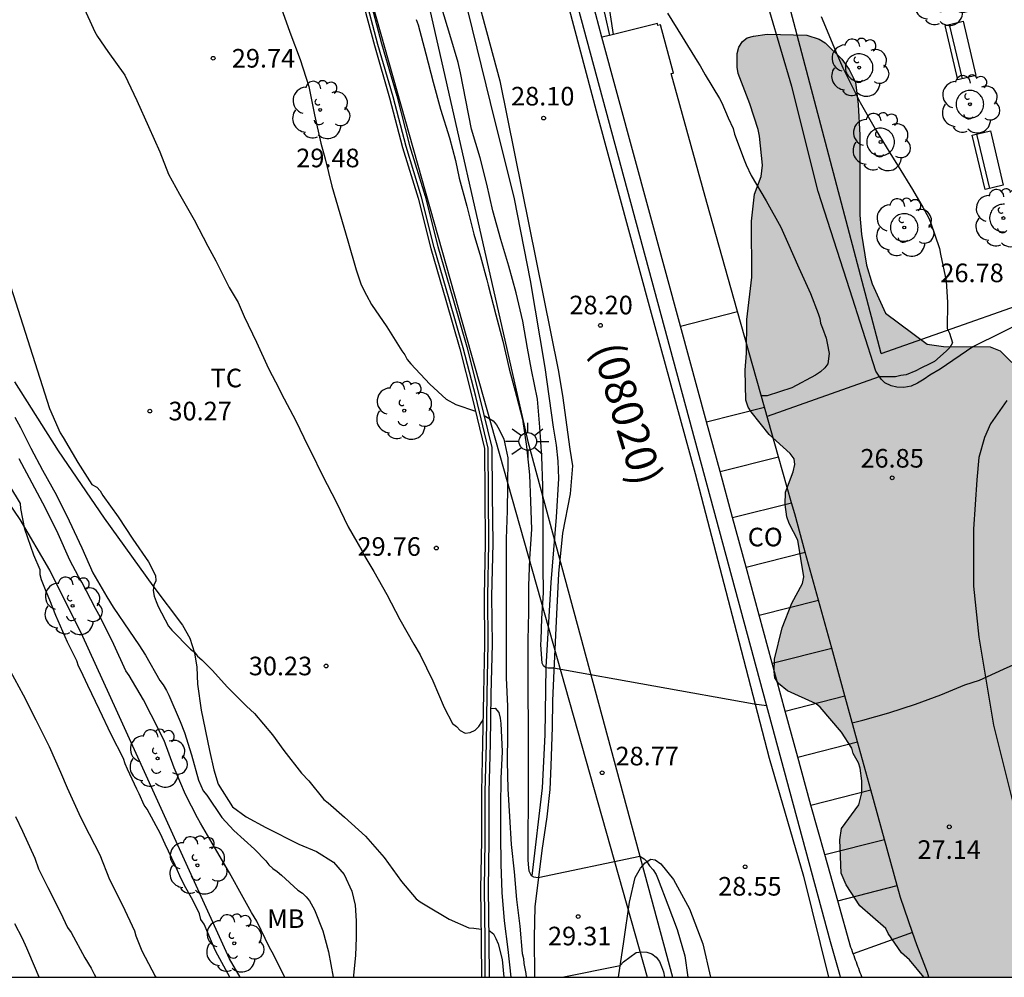
# Model space of a CAD drawing. Units: metres. Extents: x 578894 to 579244, y 4790539 to 4790790.
# Drawn here: x 579140 to 579180, y 4790540 to 4790579 of the extents above; entities that cross this region are included whole.
import ezdxf

# ---------------------------------------------------------------- set-up
doc = ezdxf.new("R2010")
doc.units = ezdxf.units.M
for name, color, linetype in [('010106', 9, 'Continuous'), ('020104', 34, 'Continuous'), ('020204', 9, 'Continuous'), ('020308', 9, 'Continuous'), ('050103', 4, 'Continuous'), ('060106', 9, 'BARANDILLA'), ('060110', 9, 'Continuous'), ('060134', 9, 'Continuous'), ('060144', 9, 'Continuous'), ('070104', 3, 'Continuous'), ('070105', 6, 'Continuous'), ('070106', 6, 'Continuous'), ('070108', 9, 'VALLA'), ('080107', 9, 'Continuous'), ('080301', 9, 'Continuous'), ('080302', 9, 'Continuous'), ('090202', 1, 'Continuous'), ('100101', 9, 'Continuous'), ('100106', 63, 'Continuous'), ('100202', 3, 'Continuous'), ('100301', 7, 'Continuous'), ('200105', 4, 'Continuous'), ('220104', 9, 'LINEA_ELECTRICA'), ('250206', 9, 'Continuous'), ('990504', 63, 'Continuous')]:
    doc.layers.add(name, color=color, linetype=linetype)
doc.layers.add('020105', color=24, linetype='Continuous', lineweight=30)
doc.styles.add('ARIAL', font='ARIAL.TTF', dxfattribs={"height": 1})
doc.styles.get("Standard").update_dxf_attribs({"font": 'txt.shx'})
doc.linetypes.add('BARANDILLA', pattern='A,1,[201,DONOSTI.shx,S=0.1,R=0,X=0,Y=0],1', length=2)
doc.linetypes.add('LINEA_ELECTRICA', pattern='A,7.5,-0.3,["E",Standard,S=0.25,R=0,X=-0.1,Y=-0.1],-0.3', length=8.1)
doc.linetypes.add('VALLA', pattern='A,1,[200,DONOSTI.shx,S=0.1,R=0,X=0,Y=0],1', length=2)

# ---------------------------------------------------------------- blocks, each defined once
blk = doc.blocks.new('ARBOL')
blk.add_circle((0, 0), 0.0587)
for centre, radius, start, end in [((-0.564, 0.381), 0.532, 92.28, 254.58), ((-0.28, 0.855), 0.3, 359.2878, 173.6078), ((0.097, 0.97), 0.21, 23.1565, 160.4665), ((0.438, 0.881), 0.24, 301.578, 139.328), ((-0.091, 0.321), 0.12, 119.14, 310.56), ((0.656, 0.288), 0.443, 319.8556, 114.7656), ((0.819, -0.249), 0.383, 235.5275, 62.0275), ((-0.556, -0.339), 0.555, 142.64, 266.54), ((-0.039, -0.384), 0.21, 189.64, 323.88), ((0.299, -0.624), 0.532, 224.67, 0.24), ((-0.301, -0.676), 0.45, 213.78, 295.32)]:
    blk.add_arc(centre, radius, start, end)
blk = doc.blocks.new('FAROLA')
for p, q in [((-0.63, 0.51), (-0.255, 0.245)), ((0, 0.355), (0, 0.755)), ((0.605, 0.49), (0.276, 0.223)), ((-0.355, 0), (-0.895, 0)), ((0.355, 0), (0.855, 0)), ((-0.65, -0.52), (-0.255, -0.24)), ((0, -0.355), (0, -0.755)), ((0.585, -0.52), (0.256, -0.246))]:
    blk.add_line(p, q)
blk.add_circle((0, 0), 0.355)
blk = doc.blocks.new('COTAPU')
blk.add_circle((0, 0), 0.075)
blk = doc.blocks.new('BANCO')
blk.add_line((1.125, 0.1875), (-1.125, 0.1875))
blk.add_lwpolyline([(1.125, 0.75), (1.125, 0), (-1.125, 0), (-1.125, 0.75)], close=True)

msp = doc.modelspace()

# ---------------------------------------------------------------- hatches: boundary and pattern name
at = {"layer": '990504'}
msp.add_hatch(color=256, dxfattribs=at).paths.add_polyline_path([(579169.109, 4790565.564), (579169.121, 4790566.92), (579169.329, 4790568.628), (579169.313, 4790570.891), (579169.437, 4790571.987), (579169.705, 4790572.699), (579169.753, 4790573.147), (579169.633, 4790574.323), (579169.573, 4790574.595), (579169.245, 4790575.619), (579168.769, 4790576.851), (579168.725, 4790577.107), (579168.725, 4790577.647), (579168.801, 4790577.903), (579168.941, 4790578.131), (579169.137, 4790578.279), (579169.389, 4790578.359), (579169.937, 4790578.427), (579171.541, 4790578.395), (579172.033, 4790578.231), (579172.273, 4790578.087), (579172.945, 4790577.419), (579173.245, 4790577.007), (579173.497, 4790576.499), (579173.609, 4790575.595), (579173.681, 4790574.363), (579173.681, 4790571.127), (579173.749, 4790570.371), (579173.941, 4790569.115), (579174.176, 4790568.359), (579174.716, 4790567.179), (579176.388, 4790565.931), (579177.048, 4790565.835), (579178.932, 4790565.823), (579179.332, 4790565.659), (579179.812, 4790565.187), (579180.456, 4790563.987), (579181.156, 4790563.027), (579181.452, 4790562.443), (579181.576, 4790561.847), (579181.58, 4790560.715), (579181.484, 4790559.316), (579181.496, 4790557.78), (579181.704, 4790557.104), (579183.3, 4790553.272), (579183.428, 4790552.312), (579183.5, 4790551.192), (579183.508, 4790549.848), (579183.544, 4790549.624), (579183.832, 4790548.932), (579184.416, 4790547.96), (579184.98, 4790546.812), (579185.06, 4790546.2), (579185.152, 4790544.868), (579185.436, 4790543.76), (579185.82, 4790542.532), (579185.888, 4790541.472), (579185.805, 4790540.397), (579176.26, 4790540.397), (579175.684, 4790541.104), (579175.352, 4790541.388), (579174.824, 4790542.164), (579174.728, 4790542.364), (579173.672, 4790543.28), (579173.12, 4790544.128), (579172.928, 4790544.596), (579172.876, 4790545.936), (579172.94, 4790546.4), (579173.636, 4790547.348), (579173.756, 4790547.832), (579173.76, 4790548.324), (579173.696, 4790548.836), (579173.62, 4790549.048), (579173.404, 4790549.428), (579173.352, 4790549.636), (579172.932, 4790550.288), (579172.08, 4790551.296), (579171.916, 4790551.42), (579170.764, 4790551.952), (579170.404, 4790552.24), (579170.256, 4790552.468), (579170.22, 4790552.736), (579170.24, 4790553.228), (579170.54, 4790554.496), (579170.94, 4790555.484), (579171.372, 4790556.276), (579171.42, 4790556.548), (579171.172, 4790558.02), (579170.828, 4790558.7), (579170.736, 4790558.968), (579170.668, 4790559.46), (579170.684, 4790559.96), (579170.992, 4790560.784), (579171.06, 4790561.072), (579171.028, 4790561.312), (579170.868, 4790561.528), (579170.028, 4790562.288), (579169.293, 4790563.196), (579169.181, 4790563.392), (579169.077, 4790563.672), (579169.049, 4790564.88)])

# ---------------------------------------------------------------- linework, layer by layer
at = {"layer": '010106', "flags": 128}
msp.add_lwpolyline([(578894.174, 4790540.403), (579244.164, 4790540.396), (579244.169, 4790790.389), (578894.179, 4790790.396)], close=True, dxfattribs=at)
at = {"layer": '020104', "flags": 128}
for points, elevation in [([(579150.343, 4790579.502), (579150.699, 4790578.52), (579151.115, 4790577.41), (579151.455, 4790576.324), (579151.691, 4790575.174), (579151.945, 4790574.032), (579152.117, 4790573.406), (579152.389, 4790572.298), (579152.709, 4790571.198), (579153.033, 4790570.096), (579153.367, 4790568.926), (579153.575, 4790568.326), (579153.783, 4790567.908), (579153.985, 4790567.53), (579154.611, 4790566.628), (579155.207, 4790565.656), (579155.325, 4790565.494), (579155.431, 4790565.316), (579155.573, 4790565.136), (579156.333, 4790564.32), (579156.993, 4790563.714), (579157.381, 4790563.494), (579158.178, 4790563.223)], 29.5), ([(579169.917, 4790551.347), (579169.42, 4790551.418), (579161.319, 4790552.868), (579161.115, 4790552.868), (579161.011, 4790552.882), (579160.917, 4790552.962), (579160.865, 4790553.066), (579160.821, 4790553.8), (579160.825, 4790554.016), (579160.859, 4790554.87), (579160.919, 4790555.904), (579160.911, 4790556.96), (579160.911, 4790558.078), (579160.911, 4790559.184), (579160.889, 4790560.212), (579160.859, 4790561.4), (579160.781, 4790562.588), (579160.679, 4790563.716), (579160.435, 4790564.896), (579160.277, 4790565.764), (579160.085, 4790566.858), (579159.823, 4790567.998), (579159.529, 4790569.07), (579159.207, 4790570.152), (579158.885, 4790571.31), (579158.641, 4790572.384), (579158.363, 4790573.452), (579158.023, 4790574.6), (579157.793, 4790575.77), (579157.573, 4790576.878), (579157.479, 4790577.288), (579157.151, 4790578.418), (579156.817, 4790579.485)], 28.5), ([(579155.787, 4790579.028), (579155.867, 4790578.807), (579156.179, 4790577.637), (579156.478, 4790576.504), (579156.771, 4790575.408), (579157.13, 4790574.248), (579157.372, 4790573.342), (579157.528, 4790572.631), (579157.836, 4790571.499), (579158.112, 4790570.365), (579158.382, 4790569.469), (579158.638, 4790568.52), (579158.694, 4790568.315), (579158.996, 4790567.115), (579159.281, 4790566.058), (579159.54, 4790564.93), (579159.828, 4790563.84), (579160.079, 4790562.912), (579160.237, 4790561.801), (579160.363, 4790560.667), (579160.402, 4790559.589), (579160.436, 4790558.473), (579160.36, 4790557.273), (579160.323, 4790556.178), (579160.312, 4790555.124), (579160.296, 4790553.995), (579160.291, 4790552.882), (579160.291, 4790551.767), (579160.307, 4790550.646), (579160.306, 4790549.569), (579160.305, 4790548.435), (579160.3, 4790547.314), (579160.297, 4790546.235), (579160.297, 4790545.147), (579160.305, 4790544.951), (579160.331, 4790544.686), (579160.423, 4790544.506), (579160.523, 4790544.442), (579160.707, 4790544.424), (579164.803, 4790545.284), (579164.978, 4790545.173), (579165.075, 4790545.08), (579165.192, 4790544.898), (579165.342, 4790544.729), (579165.464, 4790544.543), (579165.551, 4790544.341), (579165.932, 4790543.318), (579166.316, 4790542.323), (579166.623, 4790541.258), (579166.742, 4790540.397)], 29), ([(579172.12, 4790579.149), (579172.293, 4790578.723), (579172.725, 4790577.694), (579172.994, 4790577.074), (579173.396, 4790576.264), (579173.689, 4790575.678), (579174.298, 4790574.62), (579174.883, 4790573.649), (579174.989, 4790573.478), (579175.219, 4790573.108), (579175.795, 4790572.174), (579176.227, 4790571.435), (579176.441, 4790571.04), (579176.529, 4790570.851), (579176.89, 4790569.787), (579176.926, 4790569.56), (579177.165, 4790568.488), (579177.216, 4790567.61), (579177.198, 4790566.561), (579177.296, 4790566.376), (579177.418, 4790565.991), (579177.306, 4790565.803), (579177.16, 4790565.649), (579176.685, 4790565.234), (579176.504, 4790565.137), (579176.134, 4790564.961), (579175.936, 4790564.859), (579175.546, 4790564.688), (579175.332, 4790564.665), (579175.12, 4790564.616), (579174.909, 4790564.616), (579174.461, 4790564.616), (579169.944, 4790563.007)], 27), ([(579138.455, 4790571.308), (579140.998, 4790563.34), (579141.432, 4790562.356), (579141.554, 4790562.162), (579142.14, 4790561.164), (579142.716, 4790560.27), (579142.908, 4790560.168), (579143.046, 4790560.012), (579143.158, 4790559.824), (579143.776, 4790558.97), (579144.358, 4790558.062), (579144.992, 4790557.154), (579145.28, 4790556.604), (579145.296, 4790556.392), (579145.204, 4790556.208), (579145.182, 4790555.99), (579145.226, 4790555.772), (579145.298, 4790555.558), (579145.39, 4790555.35), (579145.802, 4790554.552), (579145.936, 4790554.398), (579146.69, 4790553.636), (579146.85, 4790553.512), (579146.978, 4790553.346), (579147.14, 4790553.206), (579147.574, 4790552.766), (579148.162, 4790552.11), (579148.95, 4790551.33), (579149.274, 4790551.036), (579149.99, 4790550.176), (579150.448, 4790549.548), (579151.166, 4790548.632), (579151.456, 4790548.314), (579152.07, 4790547.561), (579152.234, 4790547.431), (579152.902, 4790546.859), (579153.75, 4790546.085), (579154.5, 4790545.223), (579155.198, 4790544.263), (579155.789, 4790543.565), (579155.953, 4790543.435), (579156.153, 4790543.321), (579157.113, 4790542.745), (579157.915, 4790542.389), (579158.119, 4790542.383), (579158.408, 4790542.339)], 30.5), ([(579139.609, 4790562.982), (579139.837, 4790562.574), (579139.934, 4790562.379), (579140.245, 4790561.733), (579140.726, 4790560.854), (579141.283, 4790559.835), (579141.793, 4790558.811), (579142.301, 4790557.723), (579142.75, 4790556.705), (579143.316, 4790555.74), (579143.573, 4790555.33), (579144.233, 4790554.354), (579144.602, 4790553.806), (579144.881, 4790553.384), (579145.452, 4790552.366), (579145.593, 4790552.186), (579145.719, 4790551.968), (579145.811, 4790551.769), (579146.278, 4790550.707), (579146.443, 4790550.263), (579146.726, 4790549.369), (579147.012, 4790548.343), (579147.204, 4790547.912), (579147.343, 4790547.738), (579147.959, 4790546.835), (579148.437, 4790546.311), (579149.268, 4790545.564), (579149.732, 4790545.095), (579149.843, 4790544.928), (579150.012, 4790544.781), (579150.183, 4790544.663), (579150.361, 4790544.514), (579151.017, 4790543.906), (579151.2, 4790543.785), (579151.352, 4790543.639), (579151.481, 4790543.484), (579151.694, 4790543.121), (579152.025, 4790542.271), (579152.256, 4790541.423), (579152.448, 4790540.398)], 31), ([(579158.528, 4790563.048), (579158.893, 4790562.834), (579159.033, 4790562.678), (579159.141, 4790562.488), (579159.329, 4790562.102), (579159.481, 4790561.352), (579159.469, 4790560.216), (579159.453, 4790559.21), (579159.421, 4790558.086), (579159.421, 4790557.022), (579159.421, 4790555.868), (579159.421, 4790554.746), (579159.421, 4790553.602), (579159.421, 4790552.472), (579159.465, 4790551.326), (579159.465, 4790550.19), (579159.464, 4790549.102), (579159.478, 4790548), (579159.554, 4790546.876), (579159.624, 4790545.758), (579159.734, 4790544.654), (579159.838, 4790543.53), (579159.966, 4790542.464), (579160.066, 4790541.361), (579160.12, 4790541.153), (579160.132, 4790540.947), (579160.208, 4790540.543), (579160.226, 4790540.398)], 29.5), ([(579150.492, 4790540.398), (579149.983, 4790541.412), (579149.872, 4790541.597), (579149.369, 4790542.664), (579149.15, 4790543.003), (579148.808, 4790543.619), (579148.259, 4790544.607), (579147.652, 4790545.64), (579147.091, 4790546.611), (579146.967, 4790546.83), (579146.485, 4790547.764), (579146.029, 4790548.85), (579145.622, 4790549.942), (579145.106, 4790550.979), (579144.789, 4790551.587), (579144.22, 4790552.568), (579144.081, 4790552.761), (579143.597, 4790553.814), (579143.063, 4790554.904), (579142.855, 4790555.267), (579142.307, 4790556.326), (579142.174, 4790556.562), (579141.821, 4790557.214), (579141.353, 4790558.287), (579140.838, 4790559.316), (579140.307, 4790560.326), (579139.787, 4790561.306)], 32), ([(579148.273, 4790540.398), (579147.797, 4790541.288), (579147.689, 4790541.493), (579147.234, 4790542.536), (579147.106, 4790542.734), (579147.049, 4790542.955), (579146.78, 4790543.504), (579146.45, 4790544.092), (579146.262, 4790544.495), (579146.068, 4790544.918), (579145.662, 4790545.772), (579145.48, 4790546.188), (579144.943, 4790547.172), (579144.821, 4790547.345), (579144.614, 4790547.789), (579144.52, 4790547.98), (579144.151, 4790548.788), (579144.049, 4790548.999), (579143.981, 4790549.214), (579143.495, 4790550.187), (579143.025, 4790551.181), (579142.551, 4790552.158), (579142.267, 4790552.767), (579142.171, 4790552.947), (579142.102, 4790553.155), (579141.724, 4790553.916), (579141.259, 4790554.986), (579141.02, 4790555.604), (579140.839, 4790556.024), (579140.684, 4790556.43), (579140.631, 4790556.624), (579140.622, 4790556.826), (579140.378, 4790557.427), (579140.005, 4790558.465), (579139.843, 4790559.3), (579139.833, 4790559.501), (579139.401, 4790560.22)], 33), ([(579139.413, 4790552.758), (579139.938, 4790551.791), (579140.454, 4790550.78), (579140.986, 4790549.711), (579141.449, 4790548.673), (579141.715, 4790548.042), (579142.184, 4790547.005), (579142.388, 4790546.585), (579142.818, 4790545.757), (579143.028, 4790545.329), (579143.424, 4790544.344), (579143.946, 4790543.304), (579144.429, 4790542.267), (579144.485, 4790542.063), (579144.649, 4790541.67), (579144.724, 4790541.468), (579145.267, 4790540.44), (579145.294, 4790540.398)], 34), ([(579173.375, 4790550.656), (579173.795, 4790550.763), (579174.852, 4790551.062), (579175.916, 4790551.41), (579176.943, 4790551.794), (579177.906, 4790552.185), (579178.502, 4790552.386), (579179.469, 4790552.82), (579179.861, 4790552.993)], 27), ([(579139.593, 4790542.566), (579139.908, 4790541.97), (579140.081, 4790541.581), (579140.151, 4790541.391), (579140.578, 4790540.414), (579140.587, 4790540.398)], 36), ([(579158.709, 4790542.293), (579158.737, 4790542.289), (579158.903, 4790542.149), (579159.003, 4790541.967), (579159.089, 4790541.751), (579159.261, 4790541.117), (579159.324, 4790540.398)], 30.5), ([(579161.676, 4790540.398), (579164.018, 4790540.866), (579164.152, 4790541.016), (579164.662, 4790541.398), (579164.878, 4790541.422), (579165.094, 4790541.414), (579165.294, 4790541.34), (579165.46, 4790541.21), (579165.598, 4790541.028), (579165.684, 4790540.834), (579165.758, 4790540.614), (579165.803, 4790540.397)], 29.5)]:
    msp.add_lwpolyline(points, dxfattribs=dict(at, elevation=elevation))
at = {"layer": '020105', "flags": 128}
for points, elevation in [([(579142.353, 4790579.594), (579142.834, 4790578.526), (579142.94, 4790578.337), (579143.351, 4790577.735), (579144.04, 4790576.779), (579144.523, 4790575.759), (579144.996, 4790574.71), (579145.446, 4790573.682), (579145.808, 4790572.79), (579146.249, 4790571.982), (579146.835, 4790570.948), (579147.386, 4790569.879), (579147.708, 4790569.294), (579148.253, 4790568.215), (579148.606, 4790567.61), (579148.859, 4790567.042), (579149.35, 4790566.008), (579149.836, 4790564.946), (579150.262, 4790564.127), (579150.365, 4790563.926), (579150.917, 4790562.862), (579151.431, 4790561.799), (579151.529, 4790561.624), (579152.027, 4790560.603), (579152.568, 4790559.569), (579153.052, 4790558.567), (579153.599, 4790557.605), (579153.72, 4790557.374), (579154.077, 4790556.765), (579154.605, 4790555.833), (579155.126, 4790554.823), (579155.689, 4790553.838), (579155.947, 4790553.399), (579156.458, 4790552.356), (579156.912, 4790551.273), (579157.247, 4790550.636), (579157.411, 4790550.509), (579157.569, 4790550.351), (579157.763, 4790550.242), (579157.969, 4790550.272), (579158.169, 4790550.366), (579158.32, 4790550.512), (579158.439, 4790550.706), (579158.484, 4790550.792)], 30), ([(579165.927, 4790579.285), (579166.515, 4790578.327), (579167.121, 4790577.351), (579167.235, 4790577.155), (579167.443, 4790576.791), (579168.017, 4790575.845), (579168.107, 4790575.659), (579168.369, 4790575.065), (579168.565, 4790574.627), (579168.627, 4790574.397), (579169.013, 4790573.359), (579169.097, 4790573.165), (579169.291, 4790572.733), (579169.901, 4790571.711), (579170.493, 4790570.647), (579170.761, 4790570.039), (579171.221, 4790569.007), (579171.689, 4790567.97), (579172.003, 4790567.172), (579172.061, 4790566.972), (579172.091, 4790566.772), (579172.168, 4790566.576), (579172.322, 4790566.168), (579172.364, 4790565.972), (579172.436, 4790565.556), (579172.388, 4790565.14), (579172.262, 4790564.98), (579172.086, 4790564.814), (579171.896, 4790564.678), (579170.936, 4790564.172), (579169.937, 4790563.842), (579169.71, 4790563.842)], 27.5), ([(579158.79, 4790551.231), (579158.969, 4790551.245), (579159.115, 4790551.079), (579159.18, 4790550.843), (579159.207, 4790550.629), (579159.256, 4790549.499), (579159.206, 4790548.419), (579159.192, 4790547.285), (579159.192, 4790546.129), (579159.197, 4790544.955), (579159.238, 4790543.81), (579159.332, 4790542.676), (579159.482, 4790541.516), (579159.606, 4790540.398)], 30), ([(579139.636, 4790546.885), (579139.917, 4790546.287), (579140.41, 4790545.199), (579140.566, 4790544.772), (579140.941, 4790544.013), (579141.441, 4790543.012), (579141.725, 4790542.405), (579141.872, 4790542.197), (579142.433, 4790541.187), (579142.679, 4790540.764), (579142.803, 4790540.526), (579142.872, 4790540.398)], 35)]:
    msp.add_lwpolyline(points, dxfattribs=dict(at, elevation=elevation))
at = {"layer": '050103'}
msp.add_polyline3d([(579160.463, 4790544.485, 29.021), (579160.883, 4790548.043, 28.777), (579160.985, 4790550.173, 28.605), (579161.036, 4790552.903, 28.493), (579161.234, 4790556.317, 28.381), (579161.444, 4790558.957, 28.287), (579161.54, 4790560.507, 28.227), (579161.514, 4790561.211, 28.205), (579161.452, 4790561.853, 28.205), (579161.324, 4790562.577, 28.205), (579160.984, 4790564.991, 28.179), (579160.4, 4790568.499, 28.101), (579159.756, 4790571.791, 28.095), (579158.79, 4790575.675, 28.055), (579157.88, 4790579.352, 28.003), (579156.502, 4790584.242, 27.941), (579155.276, 4790588.608, 27.889), (579154.107, 4790593.02, 27.791), (579152.943, 4790597.446, 27.687), (579151.817, 4790601.26, 27.589), (579150.901, 4790604.712, 27.515), (579150.162, 4790607.777, 27.348)], dxfattribs=at)
at = {"layer": '060106'}
msp.add_polyline3d([(579174.541, 4790565.555, 27.232), (579170.313, 4790581.569, 26.979)], dxfattribs=at)
at = {"layer": '060110'}
for points in [[(579180.595, 4790566.987, 26.808), (579178.235, 4790565.819, 26.866), (579176.913, 4790564.921, 26.924), (579176.501, 4790564.677, 26.924), (579176.267, 4790564.526, 26.93), (579175.997, 4790564.362, 26.932), (579175.741, 4790564.236, 26.94), (579175.445, 4790564.184, 26.94), (579175.169, 4790564.19, 26.974), (579174.939, 4790564.256, 26.988), (579174.689, 4790564.366, 27.028), (579174.533, 4790564.52, 27.046), (579174.317, 4790564.842, 27.046), (579173.268, 4790568.121, 27.232), (579172.002, 4790572.085, 27.32), (579170.93, 4790576.317, 27.3), (579170.046, 4790579.329, 27.216), (579169.576, 4790581.103, 27.088), (579169.558, 4790581.271, 27.082), (579169.602, 4790581.381, 27.056), (579169.686, 4790581.481, 27.048), (579169.788, 4790581.531, 27.048), (579170.313, 4790581.569, 27.048)], [(579179.607, 4790563.659, 26.796), (579178.943, 4790562.713, 26.862), (579178.699, 4790562.166, 26.864), (579178.475, 4790561.356, 26.874), (579178.389, 4790560.462, 26.878), (579178.255, 4790558.472, 26.922), (579178.267, 4790556.172, 26.986), (579178.471, 4790554.12, 26.988), (579179.065, 4790550.57, 27.108), (579179.853, 4790547.442, 27.12)]]:
    msp.add_polyline3d(points, dxfattribs=at)
at = {"layer": '060134'}
for points in [[(579141.831, 4790656.43, 26.262), (579141.639, 4790656.398, 26.302), (579141.613, 4790656.345, 26.311), (579141.583, 4790656.256, 26.313), (579141.654, 4790655.853, 26.343), (579143.746, 4790647.378, 26.715), (579146.1, 4790638.352, 26.89), (579149.805, 4790624.324, 27.016), (579153.924, 4790609.588, 27.556), (579158.766, 4790591.635, 28.018), (579161.443, 4790581.383, 28.068), (579163.101, 4790575.146, 28.241), (579165.222, 4790567.332, 28.296), (579167.04, 4790560.719, 28.341), (579168.614, 4790554.672, 28.444), (579170.022, 4790549.238, 28.556), (579171.4, 4790544.473, 28.542), (579172.411, 4790540.397, 28.525)], [(579139.877, 4790643.406, 26.695), (579140.257, 4790641.39, 26.778), (579140.491, 4790640.748, 26.786), (579144.274, 4790628.696, 26.977), (579150.676, 4790607.94, 27.532), (579159.164, 4790576.556, 28.117), (579161.52, 4790564.893, 28.25), (579161.692, 4790563.858, 28.27), (579161.987, 4790561.698, 28.294), (579162.095, 4790561.02, 28.286), (579162.001, 4790559.89, 28.286), (579161.691, 4790558.302, 28.346), (579161.523, 4790556.684, 28.364), (579161.443, 4790555.038, 28.45), (579161.333, 4790552.776, 28.53), (579161.292, 4790551.546, 28.556), (579161.266, 4790550.484, 28.592), (579161.216, 4790548.928, 28.708), (579161.182, 4790547.976, 28.83), (579161.056, 4790546.872, 28.884), (579160.852, 4790545.506, 28.978), (579160.578, 4790543.244, 29.224), (579160.55, 4790542.018, 29.354), (579160.562, 4790540.398, 29.457)], [(579163.947, 4790540.397, 29.561), (579164.164, 4790541.844, 29.46), (579164.386, 4790543.43, 29.306), (579164.616, 4790544.424, 29.188), (579164.832, 4790544.792, 29.068), (579165.022, 4790545.014, 29.012), (579165.256, 4790545.16, 28.918), (579165.424, 4790545.132, 28.822), (579165.654, 4790544.97, 28.772), (579166.16, 4790544.34, 28.68), (579166.812, 4790543.156, 28.594), (579167.348, 4790541.746, 28.602), (579167.656, 4790540.397, 28.561)]]:
    msp.add_polyline3d(points, dxfattribs=at)
at = {"layer": '060144'}
msp.add_polyline3d([(579174.541, 4790565.555, 27.216), (579182.86, 4790568.483, 26.871)], dxfattribs=at)
at = {"layer": '070104'}
for points in [[(579139.595, 4790564.406, 30.662), (579141.351, 4790561.634, 30.564), (579143.203, 4790558.91, 30.53), (579145.173, 4790556.182, 30.498), (579146.373, 4790554.598, 30.498), (579146.667, 4790554.074, 30.496), (579146.855, 4790553.488, 30.498), (579146.939, 4790552.9, 30.5), (579146.969, 4790552.218, 30.506), (579147.123, 4790551.169, 30.57), (579147.449, 4790549.547, 30.626), (579147.633, 4790548.759, 30.652), (579147.801, 4790548.189, 30.68), (579148.379, 4790547.271, 30.686), (579148.933, 4790546.869, 30.684), (579149.731, 4790546.435, 30.684), (579151.063, 4790545.765, 30.684), (579151.767, 4790545.465, 30.686), (579152.457, 4790545.039, 30.684), (579152.879, 4790544.543, 30.682), (579153.197, 4790543.865, 30.684), (579153.331, 4790543.299, 30.684), (579153.375, 4790542.673, 30.704), (579153.375, 4790541.999, 30.744), (579153.34, 4790541.279, 30.764), (579153.26, 4790540.477, 30.83), (579153.258, 4790540.398, 30.842)], [(579148.695, 4790540.398, 33.007), (579148.265, 4790541.139, 33.008), (579143.697, 4790551.199, 32.8), (579142.351, 4790554.135, 32.858), (579141.023, 4790556.816, 32.92), (579139.825, 4790558.858, 33.002), (579137.569, 4790562.17, 33.058)]]:
    msp.add_polyline3d(points, dxfattribs=at)
at = {"layer": '070105'}
for points in [[(579153.575, 4790579.984, 29.216), (579154.103, 4790577.974, 29.298), (579154.719, 4790575.869, 29.398), (579155.237, 4790573.862, 29.474), (579155.863, 4790571.82, 29.512), (579156.373, 4790569.787, 29.512), (579156.979, 4790567.708, 29.512), (579157.544, 4790565.745, 29.502), (579158.044, 4790563.78, 29.558), (579158.539, 4790561.722, 29.533), (579158.555, 4790559.869, 29.741), (579158.573, 4790557.899, 29.815), (579158.527, 4790555.773, 29.841), (579158.547, 4790553.839, 29.841), (579158.499, 4790551.827, 29.941), (579158.469, 4790549.819, 29.953), (579158.416, 4790547.895, 30.035), (579158.416, 4790545.904, 30.211), (579158.388, 4790543.981, 30.381), (579158.414, 4790541.87, 30.511), (579158.426, 4790540.398, 30.642)], [(579153.863, 4790580.064, 29.196), (579154.391, 4790578.054, 29.278), (579155.007, 4790575.947, 29.378), (579155.525, 4790573.942, 29.454), (579156.151, 4790571.9, 29.492), (579156.661, 4790569.865, 29.492), (579157.267, 4790567.792, 29.492), (579157.834, 4790565.823, 29.482), (579158.334, 4790563.852, 29.538), (579158.839, 4790561.758, 29.515), (579158.855, 4790559.871, 29.723), (579158.873, 4790557.897, 29.797), (579158.827, 4790555.771, 29.823), (579158.847, 4790553.837, 29.823), (579158.799, 4790551.821, 29.923), (579158.769, 4790549.813, 29.935), (579158.716, 4790547.889, 30.017), (579158.716, 4790545.9, 30.193), (579158.688, 4790543.979, 30.363), (579158.714, 4790541.872, 30.493), (579158.726, 4790540.398, 30.624)], [(579162.312, 4790579.518, 28.195), (579172.486, 4790541.837, 28.557), (579172.538, 4790541.649, 28.559), (579172.59, 4790541.461, 28.56), (579172.642, 4790541.273, 28.562), (579172.695, 4790541.085, 28.564), (579172.747, 4790540.897, 28.566), (579172.8, 4790540.709, 28.568), (579172.853, 4790540.522, 28.57), (579172.889, 4790540.397, 28.571)], [(579163.279, 4790578.306, 27.56), (579162.907, 4790579.682, 28.189)], [(579166.446, 4790566.661, 27.606), (579163.279, 4790578.306, 27.56)], [(579167.497, 4790562.794, 27.621), (579166.446, 4790566.661, 27.606)], [(579168.041, 4790560.794, 27.629), (579167.497, 4790562.794, 27.621)], [(579168.547, 4790558.935, 27.636), (579168.041, 4790560.794, 27.629)], [(579169.091, 4790556.935, 27.644), (579168.547, 4790558.935, 27.636)], [(579169.616, 4790555.001, 27.652), (579169.091, 4790556.935, 27.644)], [(579170.143, 4790553.063, 27.659), (579169.616, 4790555.001, 27.652)], [(579170.667, 4790551.136, 27.667), (579170.143, 4790553.063, 27.659)], [(579171.172, 4790549.28, 27.674), (579170.667, 4790551.136, 27.667)], [(579171.7, 4790547.344, 27.68), (579171.658, 4790547.493, 27.681), (579171.172, 4790549.28, 27.674)], [(579172.262, 4790545.35, 27.667), (579171.7, 4790547.344, 27.68)], [(579172.787, 4790543.485, 27.655), (579172.262, 4790545.35, 27.667)], [(579173.414, 4790541.336, 27.644), (579173.381, 4790541.427, 27.643), (579173.35, 4790541.512, 27.643), (579173.319, 4790541.597, 27.642), (579172.787, 4790543.485, 27.655)], [(579173.765, 4790540.397, 27.651), (579173.76, 4790540.41, 27.651), (579173.728, 4790540.494, 27.65), (579173.696, 4790540.579, 27.65), (579173.664, 4790540.663, 27.649), (579173.632, 4790540.748, 27.648), (579173.6, 4790540.833, 27.648), (579173.569, 4790540.918, 27.647), (579173.537, 4790541.002, 27.647), (579173.506, 4790541.087, 27.646), (579173.475, 4790541.172, 27.645), (579173.444, 4790541.257, 27.645), (579173.414, 4790541.336, 27.644)]]:
    msp.add_polyline3d(points, dxfattribs=at)
at = {"layer": '070106'}
msp.add_polyline3d([(579163.259, 4790579.779, 30.079), (579163.405, 4790579.154, 30.075), (579163.585, 4790578.382, 30.07)], dxfattribs=at)
at = {"layer": '070108'}
for points in [[(579158.576, 4790540.398, 32.633), (579158.564, 4790541.871, 32.502), (579158.538, 4790543.98, 32.372), (579158.566, 4790545.902, 32.202), (579158.566, 4790547.892, 32.026), (579158.619, 4790549.816, 31.944), (579158.649, 4790551.824, 31.932), (579158.697, 4790553.838, 31.832), (579158.677, 4790555.772, 31.832), (579158.723, 4790557.898, 31.806), (579158.705, 4790559.87, 31.732), (579158.689, 4790561.74, 31.524), (579158.189, 4790563.816, 31.548), (579157.689, 4790565.784, 31.492), (579157.123, 4790567.75, 31.502), (579156.517, 4790569.826, 31.502), (579156.007, 4790571.86, 31.502), (579155.381, 4790573.902, 31.464), (579154.863, 4790575.908, 31.388), (579154.247, 4790578.014, 31.288), (579153.719, 4790580.024, 31.206)], [(579166.446, 4790566.661, 27.601), (579168.75, 4790567.244, 27.594)], [(579167.497, 4790562.794, 27.615), (579169.838, 4790563.386, 27.608)], [(579168.041, 4790560.794, 27.616), (579170.4, 4790561.391, 27.609)], [(579168.547, 4790558.935, 27.619), (579170.923, 4790559.536, 27.612)], [(579169.091, 4790556.935, 27.605), (579171.477, 4790557.539, 27.598)], [(579169.616, 4790555.001, 27.597), (579172.01, 4790555.606, 27.59)], [(579170.143, 4790553.063, 27.618), (579172.544, 4790553.67, 27.611)], [(579170.667, 4790551.136, 27.617), (579173.075, 4790551.745, 27.61)], [(579171.172, 4790549.28, 27.615), (579173.587, 4790549.89, 27.608)], [(579171.7, 4790547.344, 27.643), (579174.12, 4790547.956, 27.636)], [(579172.262, 4790545.35, 27.629), (579174.671, 4790545.959, 27.622)], [(579172.787, 4790543.485, 27.629), (579175.186, 4790544.092, 27.622)], [(579175.802, 4790542.201, 27.61), (579173.414, 4790541.336, 27.592)]]:
    msp.add_polyline3d(points, dxfattribs=at)
at = {"layer": '080107'}
for points in [[(579168.75, 4790567.244, 30.862), (579167.51, 4790571.643, 30.888), (579166.073, 4790576.843, 27.557), (579166.158, 4790576.866, 27.557), (579165.645, 4790578.806, 27.555), (579165.538, 4790578.778, 27.555), (579165.516, 4790578.857, 30.82), (579163.585, 4790578.382, 30.29)], [(579163.585, 4790578.382, 30.29), (579163.279, 4790578.306, 30.206)], [(579169.838, 4790563.386, 30.838), (579168.75, 4790567.244, 30.862)], [(579170.4, 4790561.391, 30.826), (579169.838, 4790563.386, 30.838)], [(579170.923, 4790559.536, 30.815), (579170.4, 4790561.391, 30.826)], [(579171.477, 4790557.539, 30.822), (579171.051, 4790559.082, 30.812), (579170.923, 4790559.536, 30.815)], [(579172.01, 4790555.606, 30.834), (579171.477, 4790557.539, 30.822)], [(579172.544, 4790553.67, 30.846), (579172.01, 4790555.606, 30.834)], [(579173.075, 4790551.745, 30.858), (579172.544, 4790553.67, 30.846)], [(579173.587, 4790549.89, 30.869), (579173.075, 4790551.745, 30.858)], [(579174.12, 4790547.956, 30.881), (579173.587, 4790549.89, 30.869)], [(579174.671, 4790545.959, 30.894), (579174.12, 4790547.956, 30.881)], [(579175.186, 4790544.092, 30.905), (579174.671, 4790545.959, 30.894)], [(579175.802, 4790542.201, 30.917), (579175.317, 4790543.616, 30.908), (579175.186, 4790544.092, 30.905)], [(579176.466, 4790540.397, 30.947), (579176.405, 4790540.586, 30.942), (579175.973, 4790541.704, 30.92), (579175.802, 4790542.201, 30.917)]]:
    msp.add_polyline3d(points, dxfattribs=at)
at = {"layer": '100101'}
for points in [[(579174.208, 4790577.084, 26.996), (579174.205, 4790577.14, 26.996), (579174.197, 4790577.195, 26.996), (579174.183, 4790577.248, 26.996), (579174.164, 4790577.3, 26.996), (579174.14, 4790577.35, 26.996), (579174.111, 4790577.398, 26.996), (579174.078, 4790577.442, 26.996), (579174.04, 4790577.483, 26.996), (579173.999, 4790577.519, 26.996), (579173.954, 4790577.552, 26.996), (579173.906, 4790577.579, 26.996), (579173.855, 4790577.602, 26.996), (579173.802, 4790577.62, 26.996), (579173.748, 4790577.632, 26.996), (579173.693, 4790577.639, 26.996), (579173.638, 4790577.64, 26.996), (579173.583, 4790577.636, 26.996), (579173.528, 4790577.627, 26.996), (579173.475, 4790577.612, 26.996), (579173.423, 4790577.591, 26.996), (579173.374, 4790577.566, 26.996), (579173.327, 4790577.536, 26.996), (579173.284, 4790577.501, 26.996), (579173.244, 4790577.463, 26.996), (579173.208, 4790577.42, 26.996), (579173.177, 4790577.374, 26.996), (579173.151, 4790577.326, 26.996), (579173.129, 4790577.275, 26.996), (579173.113, 4790577.222, 26.996), (579173.102, 4790577.167, 26.996), (579173.096, 4790577.112, 26.996), (579173.096, 4790577.057, 26.996), (579173.102, 4790577.001, 26.996), (579173.113, 4790576.947, 26.996), (579173.129, 4790576.894, 26.996), (579173.151, 4790576.843, 26.996), (579173.177, 4790576.794, 26.996), (579173.208, 4790576.749, 26.996), (579173.244, 4790576.706, 26.996), (579173.284, 4790576.667, 26.996), (579173.327, 4790576.633, 26.996), (579173.374, 4790576.603, 26.996), (579173.423, 4790576.577, 26.996), (579173.475, 4790576.557, 26.996), (579173.528, 4790576.542, 26.996), (579173.583, 4790576.532, 26.996), (579173.638, 4790576.528, 26.996), (579173.693, 4790576.53, 26.996), (579173.748, 4790576.537, 26.996), (579173.802, 4790576.549, 26.996), (579173.855, 4790576.567, 26.996), (579173.906, 4790576.589, 26.996), (579173.954, 4790576.617, 26.996), (579173.999, 4790576.649, 26.996), (579174.04, 4790576.686, 26.996), (579174.078, 4790576.727, 26.996), (579174.111, 4790576.771, 26.996), (579174.14, 4790576.818, 26.996), (579174.164, 4790576.868, 26.996), (579174.183, 4790576.92, 26.996), (579174.197, 4790576.974, 26.996), (579174.205, 4790577.029, 26.996), (579174.208, 4790577.084, 26.996)], [(579178.673, 4790575.607, 26.758), (579178.67, 4790575.663, 26.758), (579178.662, 4790575.718, 26.758), (579178.648, 4790575.771, 26.758), (579178.629, 4790575.823, 26.758), (579178.605, 4790575.873, 26.758), (579178.576, 4790575.921, 26.758), (579178.543, 4790575.965, 26.758), (579178.505, 4790576.006, 26.758), (579178.464, 4790576.042, 26.758), (579178.419, 4790576.075, 26.758), (579178.371, 4790576.102, 26.758), (579178.32, 4790576.125, 26.758), (579178.267, 4790576.143, 26.758), (579178.213, 4790576.155, 26.758), (579178.158, 4790576.162, 26.758), (579178.103, 4790576.163, 26.758), (579178.048, 4790576.159, 26.758), (579177.993, 4790576.15, 26.758), (579177.94, 4790576.135, 26.758), (579177.888, 4790576.114, 26.758), (579177.839, 4790576.089, 26.758), (579177.792, 4790576.059, 26.758), (579177.749, 4790576.024, 26.758), (579177.709, 4790575.986, 26.758), (579177.673, 4790575.943, 26.758), (579177.642, 4790575.897, 26.758), (579177.616, 4790575.849, 26.758), (579177.594, 4790575.798, 26.758), (579177.578, 4790575.745, 26.758), (579177.567, 4790575.69, 26.758), (579177.561, 4790575.635, 26.758), (579177.561, 4790575.58, 26.758), (579177.567, 4790575.524, 26.758), (579177.578, 4790575.47, 26.758), (579177.594, 4790575.417, 26.758), (579177.616, 4790575.366, 26.758), (579177.642, 4790575.317, 26.758), (579177.673, 4790575.272, 26.758), (579177.709, 4790575.229, 26.758), (579177.749, 4790575.19, 26.758), (579177.792, 4790575.156, 26.758), (579177.839, 4790575.126, 26.758), (579177.888, 4790575.1, 26.758), (579177.94, 4790575.08, 26.758), (579177.993, 4790575.065, 26.758), (579178.048, 4790575.055, 26.758), (579178.103, 4790575.051, 26.758), (579178.158, 4790575.053, 26.758), (579178.213, 4790575.06, 26.758), (579178.267, 4790575.072, 26.758), (579178.32, 4790575.09, 26.758), (579178.371, 4790575.112, 26.758), (579178.419, 4790575.14, 26.758), (579178.464, 4790575.172, 26.758), (579178.505, 4790575.209, 26.758), (579178.543, 4790575.25, 26.758), (579178.576, 4790575.294, 26.758), (579178.605, 4790575.341, 26.758), (579178.629, 4790575.391, 26.758), (579178.648, 4790575.443, 26.758), (579178.662, 4790575.497, 26.758), (579178.67, 4790575.552, 26.758), (579178.673, 4790575.607, 26.758)], [(579175.072, 4790574.084, 26.97), (579175.069, 4790574.14, 26.97), (579175.061, 4790574.195, 26.97), (579175.047, 4790574.248, 26.97), (579175.028, 4790574.3, 26.97), (579175.004, 4790574.35, 26.97), (579174.975, 4790574.398, 26.97), (579174.942, 4790574.442, 26.97), (579174.904, 4790574.483, 26.97), (579174.863, 4790574.519, 26.97), (579174.818, 4790574.552, 26.97), (579174.77, 4790574.579, 26.97), (579174.719, 4790574.602, 26.97), (579174.666, 4790574.62, 26.97), (579174.612, 4790574.632, 26.97), (579174.557, 4790574.639, 26.97), (579174.502, 4790574.64, 26.97), (579174.447, 4790574.636, 26.97), (579174.392, 4790574.627, 26.97), (579174.339, 4790574.612, 26.97), (579174.287, 4790574.591, 26.97), (579174.238, 4790574.566, 26.97), (579174.191, 4790574.536, 26.97), (579174.148, 4790574.501, 26.97), (579174.108, 4790574.463, 26.97), (579174.072, 4790574.42, 26.97), (579174.041, 4790574.374, 26.97), (579174.015, 4790574.326, 26.97), (579173.993, 4790574.275, 26.97), (579173.977, 4790574.222, 26.97), (579173.966, 4790574.167, 26.97), (579173.96, 4790574.112, 26.97), (579173.96, 4790574.057, 26.97), (579173.966, 4790574.001, 26.97), (579173.977, 4790573.947, 26.97), (579173.993, 4790573.894, 26.97), (579174.015, 4790573.843, 26.97), (579174.041, 4790573.794, 26.97), (579174.072, 4790573.749, 26.97), (579174.108, 4790573.706, 26.97), (579174.148, 4790573.667, 26.97), (579174.191, 4790573.633, 26.97), (579174.238, 4790573.603, 26.97), (579174.287, 4790573.577, 26.97), (579174.339, 4790573.557, 26.97), (579174.392, 4790573.542, 26.97), (579174.447, 4790573.532, 26.97), (579174.502, 4790573.528, 26.97), (579174.557, 4790573.53, 26.97), (579174.612, 4790573.537, 26.97), (579174.666, 4790573.549, 26.97), (579174.719, 4790573.567, 26.97), (579174.77, 4790573.589, 26.97), (579174.818, 4790573.617, 26.97), (579174.863, 4790573.649, 26.97), (579174.904, 4790573.686, 26.97), (579174.942, 4790573.727, 26.97), (579174.975, 4790573.771, 26.97), (579175.004, 4790573.818, 26.97), (579175.028, 4790573.868, 26.97), (579175.047, 4790573.92, 26.97), (579175.061, 4790573.974, 26.97), (579175.069, 4790574.029, 26.97), (579175.072, 4790574.084, 26.97)], [(579179.509, 4790571.572, 26.739), (579179.454, 4790571.573, 26.739), (579179.399, 4790571.569, 26.739), (579179.344, 4790571.56, 26.739), (579179.291, 4790571.545, 26.739), (579179.239, 4790571.524, 26.739), (579179.19, 4790571.499, 26.739), (579179.143, 4790571.469, 26.739), (579179.1, 4790571.434, 26.739), (579179.06, 4790571.396, 26.739), (579179.024, 4790571.353, 26.739), (579178.993, 4790571.307, 26.739), (579178.967, 4790571.259, 26.739), (579178.945, 4790571.208, 26.739), (579178.929, 4790571.155, 26.739), (579178.918, 4790571.1, 26.739), (579178.912, 4790571.045, 26.739), (579178.912, 4790570.99, 26.739), (579178.918, 4790570.934, 26.739), (579178.929, 4790570.88, 26.739), (579178.945, 4790570.827, 26.739), (579178.967, 4790570.776, 26.739), (579178.993, 4790570.727, 26.739), (579179.024, 4790570.682, 26.739), (579179.06, 4790570.639, 26.739), (579179.1, 4790570.6, 26.739), (579179.143, 4790570.566, 26.739), (579179.19, 4790570.536, 26.739), (579179.239, 4790570.51, 26.739), (579179.291, 4790570.49, 26.739), (579179.344, 4790570.475, 26.739), (579179.399, 4790570.465, 26.739), (579179.454, 4790570.461, 26.739), (579179.509, 4790570.463, 26.739)], [(579176.023, 4790570.635, 27.066), (579176.02, 4790570.691, 27.066), (579176.012, 4790570.746, 27.066), (579175.998, 4790570.799, 27.066), (579175.979, 4790570.851, 27.066), (579175.955, 4790570.901, 27.066), (579175.926, 4790570.949, 27.066), (579175.893, 4790570.993, 27.066), (579175.855, 4790571.034, 27.066), (579175.814, 4790571.07, 27.066), (579175.769, 4790571.103, 27.066), (579175.721, 4790571.13, 27.066), (579175.67, 4790571.153, 27.066), (579175.618, 4790571.171, 27.066), (579175.564, 4790571.183, 27.066), (579175.509, 4790571.19, 27.066), (579175.454, 4790571.191, 27.066), (579175.399, 4790571.187, 27.066), (579175.344, 4790571.178, 27.066), (579175.291, 4790571.163, 27.066), (579175.239, 4790571.142, 27.066), (579175.19, 4790571.117, 27.066), (579175.143, 4790571.087, 27.066), (579175.1, 4790571.052, 27.066), (579175.06, 4790571.014, 27.066), (579175.024, 4790570.971, 27.066), (579174.993, 4790570.925, 27.066), (579174.967, 4790570.877, 27.066), (579174.945, 4790570.826, 27.066), (579174.929, 4790570.773, 27.066), (579174.918, 4790570.718, 27.066), (579174.912, 4790570.663, 27.066), (579174.912, 4790570.608, 27.066), (579174.918, 4790570.552, 27.066), (579174.929, 4790570.498, 27.066), (579174.945, 4790570.445, 27.066), (579174.967, 4790570.394, 27.066), (579174.993, 4790570.345, 27.066), (579175.023, 4790570.3, 27.066), (579175.059, 4790570.257, 27.066), (579175.099, 4790570.218, 27.066), (579175.142, 4790570.184, 27.066), (579175.189, 4790570.154, 27.066), (579175.238, 4790570.128, 27.066), (579175.29, 4790570.108, 27.066), (579175.343, 4790570.093, 27.066), (579175.398, 4790570.083, 27.066), (579175.453, 4790570.079, 27.066), (579175.508, 4790570.081, 27.066), (579175.563, 4790570.088, 27.066), (579175.617, 4790570.1, 27.066), (579175.67, 4790570.118, 27.066), (579175.721, 4790570.14, 27.066), (579175.769, 4790570.168, 27.066), (579175.814, 4790570.2, 27.066), (579175.855, 4790570.237, 27.066), (579175.893, 4790570.278, 27.066), (579175.926, 4790570.322, 27.066), (579175.955, 4790570.369, 27.066), (579175.979, 4790570.419, 27.066), (579175.998, 4790570.471, 27.066), (579176.012, 4790570.525, 27.066), (579176.02, 4790570.58, 27.066), (579176.023, 4790570.635, 27.066)]]:
    msp.add_polyline3d(points, dxfattribs=at)
at = {"layer": '100106', "elevation": 32.233, "flags": 128}
for points in [[(579169.109, 4790565.564), (579169.121, 4790566.92), (579169.329, 4790568.628), (579169.313, 4790570.891), (579169.437, 4790571.987), (579169.705, 4790572.699), (579169.753, 4790573.147), (579169.633, 4790574.323), (579169.573, 4790574.595), (579169.245, 4790575.619), (579168.769, 4790576.851), (579168.725, 4790577.107), (579168.725, 4790577.647), (579168.801, 4790577.903), (579168.941, 4790578.131), (579169.137, 4790578.279), (579169.389, 4790578.359), (579169.937, 4790578.427), (579171.541, 4790578.395), (579172.033, 4790578.231), (579172.273, 4790578.087), (579172.945, 4790577.419), (579173.245, 4790577.007), (579173.497, 4790576.499), (579173.609, 4790575.595), (579173.681, 4790574.363), (579173.681, 4790571.127), (579173.749, 4790570.371), (579173.941, 4790569.115), (579174.176, 4790568.359), (579174.716, 4790567.179), (579176.388, 4790565.931), (579177.048, 4790565.835), (579178.932, 4790565.823), (579179.332, 4790565.659), (579179.812, 4790565.187)], [(579176.26, 4790540.397), (579175.684, 4790541.104), (579175.352, 4790541.388), (579174.824, 4790542.164), (579174.728, 4790542.364), (579173.672, 4790543.28), (579173.12, 4790544.128), (579172.928, 4790544.596), (579172.876, 4790545.936), (579172.94, 4790546.4), (579173.636, 4790547.348), (579173.756, 4790547.832), (579173.76, 4790548.324), (579173.696, 4790548.836), (579173.62, 4790549.048), (579173.404, 4790549.428), (579173.352, 4790549.636), (579172.932, 4790550.288), (579172.08, 4790551.296), (579171.916, 4790551.42), (579170.764, 4790551.952), (579170.404, 4790552.24), (579170.256, 4790552.468), (579170.22, 4790552.736), (579170.24, 4790553.228), (579170.54, 4790554.496), (579170.94, 4790555.484), (579171.372, 4790556.276), (579171.42, 4790556.548), (579171.172, 4790558.02), (579170.828, 4790558.7), (579170.736, 4790558.968), (579170.668, 4790559.46), (579170.684, 4790559.96), (579170.992, 4790560.784), (579171.06, 4790561.072), (579171.028, 4790561.312), (579170.868, 4790561.528), (579170.028, 4790562.288), (579169.293, 4790563.196), (579169.181, 4790563.392), (579169.077, 4790563.672), (579169.049, 4790564.88), (579169.109, 4790565.564)]]:
    msp.add_lwpolyline(points, dxfattribs=at)
at = {"layer": '200105'}
msp.add_polyline3d([(579163.511, 4790579.846, 28.334), (579163.732, 4790578.417, 28.048)], dxfattribs=at)
at = {"layer": '220104'}
for points in [[(579135.556, 4790790.391, 22.569), (579135.803, 4790786.94, 22.647), (579136.69, 4790771.665, 23.008), (579137.867, 4790752.342, 23.22), (579136.035, 4790734.675, 23.546), (579135.462, 4790705.674, 24.2), (579136.028, 4790680.919, 25.31), (579136.887, 4790655.798, 26.903), (579141.069, 4790631.934, 27.595), (579149.42, 4790607.508, 27.989), (579155.353, 4790583.746, 28.622), (579160.289, 4790562.008, 28.578), (579166.125, 4790540.397, 29.225)], [(579137.046, 4790641.215, 26.925), (579152.195, 4790586.107, 29.258), (579165.108, 4790540.397, 29.784)]]:
    msp.add_polyline3d(points, dxfattribs=at)

# ---------------------------------------------------------------- block references
at = {"layer": '020204', "rotation": 359.9987685839998}
for p in [(579147.604, 4790577.461, 29.742), (579160.928, 4790575.047, 28.098), (579163.216, 4790566.689, 28.204), (579145.05, 4790563.233, 30.27), (579174.983, 4790560.541, 26.852), (579156.602, 4790557.709, 29.756), (579152.158, 4790552.951, 30.228), (579163.289, 4790548.647, 28.766), (579177.285, 4790546.465, 27.14), (579169.051, 4790544.853, 28.552), (579162.321, 4790542.847, 29.308)]:
    msp.add_blockref('COTAPU', p, dxfattribs=at)
at = {"layer": '090202', "rotation": 283.3165404624543}
for p in [(579177.371, 4790577.684), (579178.471, 4790573.265)]:
    msp.add_blockref('BANCO', p, dxfattribs=at)
at = {"layer": '100202', "rotation": 359.9987685839998}
for p in [(579176.994, 4790579.942, 26.683), (579173.652, 4790577.084, 26.997), (579178.117, 4790575.607, 26.759), (579151.919, 4790575.378, 31.071), (579174.516, 4790574.084, 26.971), (579175.467, 4790570.635, 27.067), (579179.468, 4790571.017, 26.74), (579155.309, 4790563.25, 32.467), (579141.933, 4790555.379, 35.977), (579145.361, 4790549.223, 35.983), (579146.967, 4790544.913, 36.181), (579148.453, 4790541.767, 35.839)]:
    msp.add_blockref('ARBOL', p, dxfattribs=at)
at = {"layer": '250206', "rotation": 359.9987685839998}
msp.add_blockref('FAROLA', (579160.289, 4790562.008, 28.579), dxfattribs=at)

# ---------------------------------------------------------------- texts
at = {"layer": '020308', "style": 'ARIAL'}
for s, p in [('29.74', (579148.354, 4790577.086, 29.741)), ('28.10', (579159.613, 4790575.557, 28.097)), ('29.48', (579150.954, 4790573.065, 29.477)), ('26.78', (579176.925, 4790568.431, 26.781)), ('28.20', (579161.967, 4790567.134, 28.203)), ('30.27', (579145.8, 4790562.858, 30.269)), ('26.85', (579173.701, 4790560.953, 26.851)), ('29.76', (579153.422, 4790557.395, 29.755)), ('30.23', (579149.039, 4790552.576, 30.227)), ('28.77', (579163.825, 4790548.944, 28.765)), ('27.14', (579176.003, 4790545.172, 27.139)), ('28.55', (579167.966, 4790543.691, 28.551)), ('29.31', (579161.104, 4790541.685, 29.307))]:
    msp.add_text(s, height=0.75, rotation=359.9988, dxfattribs=at).set_placement(p)
at = {"layer": '080301', "style": 'ARIAL'}
msp.add_text('CO', height=0.75, rotation=359.9988, dxfattribs=at).set_placement((579169.156, 4790557.777))
at = {"layer": '080302', "style": 'ARIAL'}
msp.add_text('(08020)', height=1.25, rotation=286.5048, dxfattribs=at).set_placement((579162.877, 4790565.777))
at = {"layer": '100301', "style": 'ARIAL'}
for s, p in [('TC', (579147.503, 4790564.191)), ('MB', (579149.781, 4790542.386))]:
    msp.add_text(s, height=0.75, rotation=359.9988, dxfattribs=at).set_placement(p)

doc.saveas('drawing.dxf')
